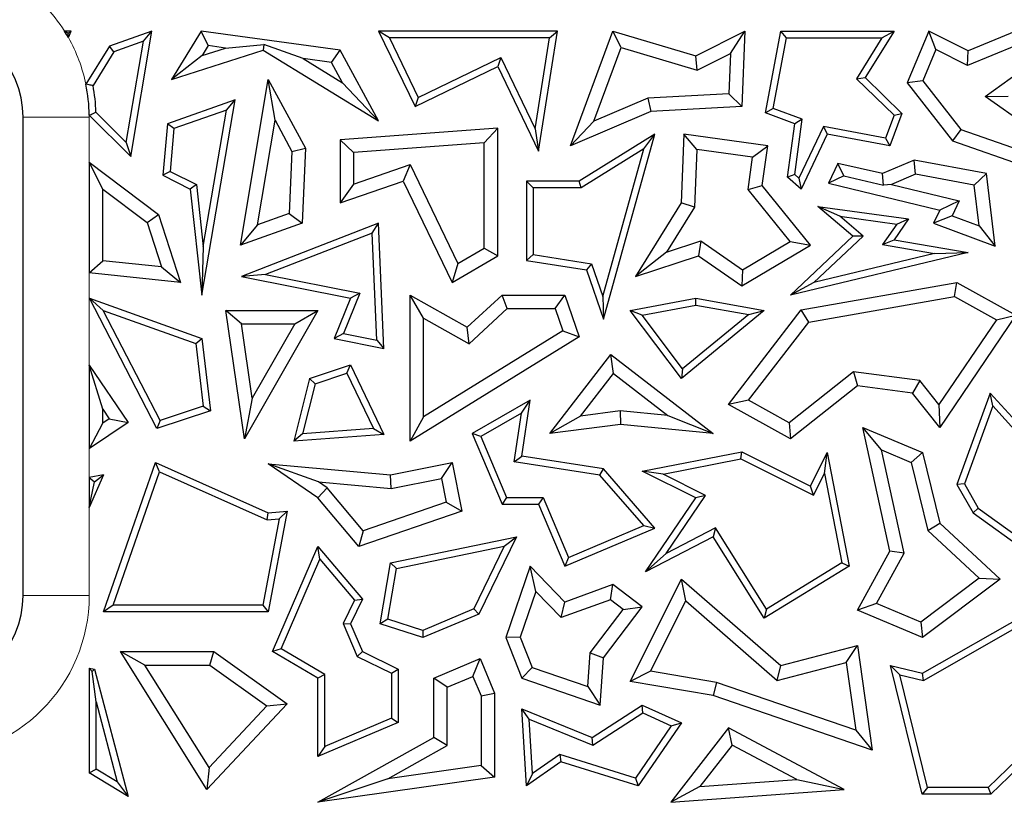
# Model space of a CAD drawing. Units: millimetres. Extents: x 0 to 420, y 0 to 297.
# Drawn here: x 138 to 144, y 50 to 55 of the extents above; entities that cross this region are included whole.
import ezdxf

# ---------------------------------------------------------------- set-up
doc = ezdxf.new("R2010")
doc.units = ezdxf.units.MM

msp = doc.modelspace()

# ---------------------------------------------------------------- linework, layer by layer
at = {"color": 7, "linetype": 'Continuous', "lineweight": 25}
for p, q in [((137.8733, 54.8908), (137.83, 54.8892)), ((137.8528, 54.877), (137.8733, 54.8908)), ((137.8543, 54.8484), (137.8733, 54.8908)), ((138.4009, 54.8908), (138.1222, 54.7924)), ((138.2615, 54.0707), (138.4009, 54.8908)), ((138.3449, 54.8242), (138.4009, 54.8908)), ((138.7228, 54.8908), (138.528, 54.574)), ((138.7678, 54.7957), (138.7228, 54.8908)), ((139.6299, 54.7671), (138.7228, 54.8908)), ((139.9528, 54.8467), (139.8825, 54.8908)), ((141.0509, 54.8908), (139.8825, 54.8908)), ((139.8825, 54.8908), (140.121, 54.3978)), ((140.9994, 54.8467), (139.9528, 54.8467)), ((139.9528, 54.8467), (140.1415, 54.4567)), ((140.9062, 54.2524), (140.9994, 54.8467)), ((140.9279, 54.1064), (141.0509, 54.8908)), ((140.9994, 54.8467), (141.0509, 54.8908)), ((141.1356, 54.1421), (141.4128, 54.8908)), ((141.4669, 54.7828), (141.4128, 54.8908)), ((141.4128, 54.8908), (141.9551, 54.7299)), ((141.9551, 54.7299), (142.2749, 54.8908)), ((142.1812, 54.7449), (142.2749, 54.8908)), ((142.2749, 54.8908), (142.2562, 54.3978)), ((142.4117, 54.3562), (142.5109, 54.8908)), ((142.4618, 54.3846), (142.5475, 54.8467)), ((142.5475, 54.8467), (142.5109, 54.8908)), ((142.5109, 54.8908), (143.2512, 54.8908)), ((142.5475, 54.8467), (143.1718, 54.8467)), ((143.1718, 54.8467), (143.0056, 54.5799)), ((143.2512, 54.8908), (143.0618, 54.5867)), ((143.1718, 54.8467), (143.2512, 54.8908)), ((143.4792, 54.8908), (143.3371, 54.5529)), ((143.5239, 54.7697), (143.4792, 54.8908)), ((143.7356, 54.7623), (143.4792, 54.8908)), ((144.047, 54.8908), (143.7356, 54.7623)), ((138.1222, 54.7924), (137.9689, 54.543)), ((138.1516, 54.756), (138.1222, 54.7924)), ((138.3449, 54.8242), (138.1516, 54.756)), ((138.2324, 54.1622), (138.3449, 54.8242)), ((138.7678, 54.7957), (138.728, 54.7309)), ((138.728, 54.7309), (138.8812, 54.7802)), ((138.8812, 54.7802), (138.7678, 54.7957)), ((138.8812, 54.7802), (139.1328, 54.8024)), ((139.1328, 54.8024), (139.1285, 54.7671)), ((139.388, 54.7111), (139.1328, 54.8024)), ((141.2891, 54.3028), (141.4669, 54.7828)), ((141.4669, 54.7828), (141.9635, 54.6355)), ((144.0495, 54.7964), (143.7321, 54.6654)), ((138.1516, 54.756), (138.0155, 54.5347)), ((138.528, 54.574), (139.1285, 54.7671)), ((138.728, 54.7309), (138.528, 54.574)), ((139.1285, 54.7671), (139.8825, 54.3037)), ((139.5738, 54.6858), (139.388, 54.7111)), ((139.388, 54.7111), (139.6467, 54.5521)), ((139.5738, 54.6858), (139.6299, 54.7671)), ((139.8825, 54.3037), (139.6299, 54.7671)), ((140.1415, 54.4567), (140.681, 54.7178)), ((140.681, 54.7178), (140.6605, 54.6589)), ((140.681, 54.7178), (140.9062, 54.2524)), ((141.9635, 54.6355), (141.9551, 54.7299)), ((141.9635, 54.6355), (142.1812, 54.7449)), ((142.1812, 54.7449), (142.1712, 54.4814)), ((143.5239, 54.7697), (143.4384, 54.5664)), ((143.7321, 54.6654), (143.5239, 54.7697)), ((143.7321, 54.6654), (143.7356, 54.7623)), ((143.8463, 54.4644), (144.2231, 54.7353)), ((139.6467, 54.5521), (139.5738, 54.6858)), ((140.121, 54.3978), (140.6605, 54.6589)), ((140.6605, 54.6589), (140.9279, 54.1064)), ((143.0056, 54.5799), (143.0618, 54.5867)), ((143.0056, 54.5799), (143.2512, 54.3408)), ((143.0618, 54.5867), (143.3025, 54.3524)), ((138.9783, 53.4917), (139.1608, 54.574)), ((139.2053, 54.3079), (139.1608, 54.574)), ((139.1608, 54.574), (139.4051, 54.1255)), ((139.6467, 54.5521), (139.8825, 54.3037)), ((143.4384, 54.5664), (143.3371, 54.5529)), ((143.3371, 54.5529), (143.6337, 54.1735)), ((143.4384, 54.5664), (143.6872, 54.2482)), ((140.1415, 54.4567), (140.121, 54.3978)), ((141.6416, 54.4521), (141.2891, 54.3028)), ((142.1712, 54.4814), (141.6416, 54.4521)), ((141.6416, 54.4521), (141.6618, 54.365)), ((142.1712, 54.4814), (142.2562, 54.3978)), ((143.8463, 54.4644), (143.9982, 54.465)), ((144.2588, 54.1729), (143.8463, 54.4644)), ((138.9437, 54.4414), (138.5018, 54.2854)), ((138.7271, 53.1663), (138.9437, 54.4414)), ((138.8877, 54.3749), (138.9437, 54.4414)), ((142.2562, 54.3978), (141.6618, 54.365)), ((142.4618, 54.3846), (142.4117, 54.3562)), ((142.6515, 54.3144), (142.4618, 54.3846)), ((137.5579, 51.2033), (137.5579, 54.3283)), ((137.9909, 54.3417), (138.2615, 54.0707)), ((138.0346, 54.3603), (138.2324, 54.1622)), ((138.8877, 54.3749), (138.5433, 54.2533)), ((138.7363, 53.484), (138.8877, 54.3749)), ((141.6618, 54.365), (141.1356, 54.1421)), ((142.603, 54.2854), (142.4117, 54.3562)), ((143.2512, 54.3408), (143.1962, 54.1921)), ((143.3025, 54.3524), (143.2246, 54.1421)), ((143.2512, 54.3408), (143.3025, 54.3524)), ((138.5018, 54.2854), (138.4723, 53.9484)), ((138.5433, 54.2533), (138.5018, 54.2854)), ((139.0901, 53.6247), (139.2053, 54.3079)), ((139.2053, 54.3079), (139.316, 54.1049)), ((140.6605, 54.2555), (139.6299, 54.1796)), ((140.5723, 54.1606), (140.6605, 54.2555)), ((140.6605, 53.4221), (140.6605, 54.2555)), ((141.2891, 54.3028), (141.1356, 54.1421)), ((142.5548, 53.9359), (142.603, 54.2854)), ((142.6017, 53.9537), (142.6515, 54.3144)), ((142.6515, 54.3144), (142.603, 54.2854)), ((142.7892, 54.2672), (142.6299, 53.9297)), ((143.1962, 54.1921), (142.7892, 54.2672)), ((142.7892, 54.2672), (142.8145, 54.2177)), ((138.5433, 54.2533), (138.5188, 53.9744)), ((140.9062, 54.2524), (140.9279, 54.1064)), ((141.6878, 54.2177), (141.193, 53.9105)), ((141.3513, 53.0092), (141.6878, 54.2177)), ((141.615, 54.1206), (141.6878, 54.2177)), ((141.8771, 54.2177), (141.8601, 53.7679)), ((141.9615, 54.1171), (141.8771, 54.2177)), ((142.4256, 54.1421), (141.8771, 54.2177)), ((142.8145, 54.2177), (142.6451, 53.8587)), ((143.2246, 54.1421), (142.8145, 54.2177)), ((143.1962, 54.1921), (143.2246, 54.1421)), ((143.6872, 54.2482), (143.6337, 54.1735)), ((143.6872, 54.2482), (144.143, 54.0896)), ((138.2324, 54.1622), (138.2615, 54.0707)), ((139.7181, 54.0977), (139.6299, 54.1796)), ((139.6299, 54.1796), (139.6299, 53.7679)), ((140.5723, 54.1606), (139.7181, 54.0977)), ((140.5723, 53.4728), (140.5723, 54.1606)), ((142.3263, 54.0668), (142.4256, 54.1421)), ((142.3897, 53.8817), (142.4256, 54.1421)), ((143.6337, 54.1735), (144.1572, 53.9913)), ((139.316, 54.1049), (139.298, 53.6981)), ((139.316, 54.1049), (139.4051, 54.1255)), ((139.4051, 54.1255), (139.3834, 53.6348)), ((139.7181, 54.0977), (139.7181, 53.8916)), ((141.615, 54.1206), (141.2055, 53.8664)), ((141.3468, 53.1575), (141.615, 54.1206)), ((141.9615, 54.1171), (141.9473, 53.7411)), ((142.3263, 54.0668), (141.9615, 54.1171)), ((142.2972, 53.8559), (142.3263, 54.0668)), ((137.991, 54.0349), (137.991, 53.3103)), ((138.0791, 53.8578), (137.991, 54.0349)), ((137.991, 54.0349), (138.444, 53.6927)), ((139.7181, 53.8916), (140.0879, 54.0194)), ((140.0879, 54.0194), (140.0426, 53.9105)), ((140.0879, 54.0194), (140.4006, 53.373)), ((142.8837, 54.0248), (142.8235, 53.8972)), ((143.1757, 53.9596), (142.8837, 54.0248)), ((142.9228, 53.9448), (142.8837, 54.0248)), ((143.3825, 54.0472), (143.1757, 53.9596)), ((143.3925, 53.9557), (143.3825, 54.0472)), ((143.8546, 53.9596), (143.3825, 54.0472)), ((138.5188, 53.9744), (138.4723, 53.9484)), ((138.4723, 53.9484), (138.6506, 53.8587)), ((138.5188, 53.9744), (138.6918, 53.8874)), ((142.6017, 53.9537), (142.5548, 53.9359)), ((142.6451, 53.8587), (142.5548, 53.9359)), ((142.6299, 53.9297), (142.6017, 53.9537)), ((142.9228, 53.9448), (142.8235, 53.8972)), ((142.9228, 53.9448), (143.1825, 53.8844)), ((143.1825, 53.8844), (143.1757, 53.9596)), ((143.3925, 53.9557), (143.2344, 53.8887)), ((143.7749, 53.8847), (143.3925, 53.9557)), ((143.7749, 53.8847), (143.8546, 53.9596)), ((143.9121, 53.4858), (143.8546, 53.9596)), ((138.6918, 53.8874), (138.6506, 53.8587)), ((138.6918, 53.8874), (138.7363, 53.484)), ((139.6299, 53.7679), (140.0426, 53.9105)), ((139.7181, 53.8916), (139.6299, 53.7679)), ((140.0426, 53.9105), (140.3627, 53.2489)), ((140.8924, 53.8664), (140.8483, 53.9105)), ((140.8483, 53.9105), (140.8483, 53.3925)), ((141.193, 53.9105), (140.8483, 53.9105)), ((141.2055, 53.8664), (141.193, 53.9105)), ((142.2972, 53.8559), (142.3897, 53.8817)), ((142.7049, 53.4917), (142.3897, 53.8817)), ((142.6299, 53.9297), (142.6451, 53.8587)), ((142.8235, 53.8972), (143.5508, 53.7216)), ((143.2344, 53.8887), (143.1825, 53.8844)), ((143.2344, 53.8887), (143.6768, 53.7819)), ((143.8072, 53.6187), (143.7749, 53.8847)), ((138.0791, 53.3899), (138.0791, 53.8578)), ((138.0791, 53.8578), (138.3687, 53.6391)), ((138.6506, 53.8587), (138.7271, 53.1663)), ((140.8924, 53.8664), (140.8924, 53.4302)), ((141.2055, 53.8664), (140.8924, 53.8664)), ((142.5723, 53.5155), (142.2972, 53.8559)), ((141.8601, 53.7679), (141.5605, 53.287)), ((141.9473, 53.7411), (141.7635, 53.4462)), ((141.9473, 53.7411), (141.8601, 53.7679)), ((142.8967, 53.6813), (142.7536, 53.7455)), ((142.7536, 53.7455), (143.3459, 53.6639)), ((142.9826, 53.55), (142.7536, 53.7455)), ((143.6768, 53.7819), (143.5508, 53.7216)), ((143.6768, 53.7819), (143.6306, 53.6841)), ((138.3687, 53.6391), (138.444, 53.6927)), ((138.444, 53.6927), (138.5879, 53.2489)), ((139.298, 53.6981), (139.0901, 53.6247)), ((139.298, 53.6981), (139.3834, 53.6348)), ((142.8967, 53.6813), (143.2688, 53.63)), ((143.0486, 53.5516), (142.8967, 53.6813)), ((143.5508, 53.7216), (143.5098, 53.6348)), ((143.6306, 53.6841), (143.5098, 53.6348)), ((143.6306, 53.6841), (143.8072, 53.6187)), ((138.3687, 53.6391), (138.4623, 53.3505)), ((139.3834, 53.6348), (138.9783, 53.4917)), ((139.0901, 53.6247), (138.9783, 53.4917)), ((139.8825, 53.6348), (138.9854, 53.287)), ((139.841, 53.5714), (139.8825, 53.6348)), ((139.9166, 52.8171), (139.8825, 53.6348)), ((143.2688, 53.63), (143.1755, 53.4957)), ((143.3459, 53.6639), (143.2512, 53.5274)), ((143.2688, 53.63), (143.3459, 53.6639)), ((143.5098, 53.6348), (143.9121, 53.4858)), ((143.8072, 53.6187), (143.9121, 53.4858)), ((139.841, 53.5714), (139.1428, 53.3008)), ((139.8702, 52.8712), (139.841, 53.5714)), ((142.5751, 53.1663), (142.9826, 53.55)), ((142.7259, 53.2478), (143.0486, 53.5516)), ((143.0486, 53.5516), (142.9826, 53.55)), ((138.7363, 53.484), (138.7271, 53.1663)), ((141.7635, 53.4462), (141.9875, 53.5195)), ((141.9875, 53.5195), (141.9733, 53.4221)), ((141.9875, 53.5195), (142.26, 53.3304)), ((142.2562, 53.2257), (142.7049, 53.4917)), ((142.26, 53.3304), (142.5723, 53.5155)), ((142.5723, 53.5155), (142.7049, 53.4917)), ((143.1755, 53.4957), (143.2512, 53.5274)), ((143.1755, 53.4957), (143.5167, 53.4371)), ((143.2512, 53.5274), (143.7356, 53.4442)), ((140.3627, 53.2489), (140.6605, 53.4221)), ((140.4006, 53.373), (140.5723, 53.4728)), ((140.5723, 53.4728), (140.6605, 53.4221)), ((140.8924, 53.4302), (140.8483, 53.3925)), ((140.8924, 53.4302), (141.2736, 53.3704)), ((141.7635, 53.4462), (141.5605, 53.287)), ((141.5605, 53.287), (141.9733, 53.4221)), ((141.9733, 53.4221), (142.2562, 53.2257)), ((143.7356, 53.4442), (142.5751, 53.1663)), ((143.5167, 53.4371), (142.7259, 53.2478)), ((143.5167, 53.4371), (143.7356, 53.4442)), ((137.991, 53.3103), (138.0791, 53.3899)), ((138.4623, 53.3505), (138.0791, 53.3899)), ((140.4006, 53.373), (140.3627, 53.2489)), ((140.8483, 53.3925), (141.2405, 53.331)), ((141.2736, 53.3704), (141.2405, 53.331)), ((141.2736, 53.3704), (141.3468, 53.1575)), ((138.5879, 53.2489), (137.991, 53.3103)), ((138.4623, 53.3505), (138.5879, 53.2489)), ((139.1428, 53.3008), (138.9854, 53.287)), ((139.1428, 53.3008), (139.7595, 53.1786)), ((141.2405, 53.331), (141.3513, 53.0092)), ((142.26, 53.3304), (142.2562, 53.2257)), ((138.9854, 53.287), (139.6985, 53.1457)), ((142.7259, 53.2478), (142.5751, 53.1663)), ((142.6451, 53.0691), (143.6624, 53.2489)), ((143.647, 53.1567), (143.6624, 53.2489)), ((143.6624, 53.2489), (144.047, 53.0353)), ((139.7595, 53.1786), (139.6517, 52.9145)), ((139.7595, 53.1786), (139.6985, 53.1457)), ((140.176, 53.0154), (140.0878, 53.1663)), ((140.0878, 53.1663), (140.4608, 52.956)), ((140.0878, 52.2126), (140.0878, 53.1663)), ((140.4608, 52.956), (140.689, 53.1663)), ((140.7234, 53.0782), (140.689, 53.1663)), ((140.689, 53.1663), (141.0997, 53.1663)), ((141.0367, 53.0782), (141.0997, 53.1663)), ((141.0997, 53.1663), (141.193, 52.8938)), ((138.0822, 53.0663), (137.9915, 53.1457)), ((137.9915, 53.1457), (138.7271, 52.8817)), ((138.4321, 52.2939), (137.9915, 53.1457)), ((139.6985, 53.1457), (139.5906, 52.8817)), ((141.3468, 53.1575), (141.3513, 53.0092)), ((141.5274, 53.0658), (141.9551, 53.1457)), ((141.6053, 53.0355), (141.9553, 53.1009)), ((141.9553, 53.1009), (141.9551, 53.1457)), ((141.9551, 53.1457), (142.4029, 53.0658)), ((141.9553, 53.1009), (142.3011, 53.0392)), ((142.694, 52.9882), (143.647, 53.1567)), ((143.647, 53.1567), (143.9201, 53.005)), ((138.0822, 53.0663), (138.6865, 52.8494)), ((138.454, 52.3475), (138.0822, 53.0663)), ((138.9861, 52.9777), (138.8843, 53.0658)), ((138.8843, 53.0658), (139.4857, 53.0658)), ((139.0055, 52.226), (138.8843, 53.0658)), ((139.4857, 53.0658), (139.0055, 52.226)), ((139.3337, 52.9777), (139.4857, 53.0658)), ((140.4733, 52.8477), (140.7234, 53.0782)), ((140.7234, 53.0782), (141.0367, 53.0782)), ((141.0367, 53.0782), (141.0867, 52.9319)), ((141.6053, 53.0355), (141.5274, 53.0658)), ((141.8615, 52.6212), (141.5274, 53.0658)), ((141.8691, 52.6844), (141.6053, 53.0355)), ((142.4029, 53.0658), (141.8615, 52.6212)), ((142.3011, 53.0392), (141.8691, 52.6844)), ((142.1683, 52.452), (142.6451, 53.0691)), ((142.3011, 53.0392), (142.4029, 53.0658)), ((142.694, 52.9882), (142.6451, 53.0691)), ((144.047, 53.0353), (143.5508, 52.3014)), ((143.9201, 53.005), (144.047, 53.0353)), ((138.9861, 52.9777), (139.3337, 52.9777)), ((139.0562, 52.4922), (138.9861, 52.9777)), ((139.3337, 52.9777), (139.0562, 52.4922)), ((140.176, 53.0154), (140.4733, 52.8477)), ((140.176, 52.3705), (140.176, 53.0154)), ((142.3008, 52.4793), (142.694, 52.9882)), ((143.9201, 53.005), (143.545, 52.4502)), ((139.6517, 52.9145), (139.5906, 52.8817)), ((139.6517, 52.9145), (139.8702, 52.8712)), ((141.0867, 52.9319), (140.176, 52.3705)), ((140.4733, 52.8477), (140.4608, 52.956)), ((141.0867, 52.9319), (141.193, 52.8938)), ((138.6865, 52.8494), (138.7271, 52.8817)), ((138.6865, 52.8494), (138.7349, 52.4397)), ((138.7271, 52.8817), (138.7829, 52.409)), ((139.5906, 52.8817), (139.9166, 52.8171)), ((139.8702, 52.8712), (139.9166, 52.8171)), ((141.193, 52.8938), (140.0878, 52.2126)), ((141.0011, 52.2615), (141.4008, 52.7783)), ((141.4166, 52.6546), (141.4008, 52.7783)), ((141.4008, 52.7783), (142.069, 52.2615)), ((137.991, 52.708), (138.2443, 52.3341)), ((138.0791, 52.4207), (137.991, 52.708)), ((137.991, 52.708), (137.991, 52.1635)), ((139.4298, 52.6212), (139.6985, 52.7093)), ((139.4667, 52.5869), (139.6755, 52.6553)), ((139.6755, 52.6553), (139.6985, 52.7093)), ((139.6755, 52.6553), (139.8489, 52.2943)), ((139.6985, 52.7093), (139.9166, 52.2552)), ((141.2009, 52.3757), (141.4166, 52.6546)), ((141.4166, 52.6546), (141.7735, 52.3786)), ((141.8691, 52.6844), (141.8615, 52.6212)), ((142.9858, 52.6653), (142.5664, 52.3317)), ((142.9858, 52.6653), (143.0114, 52.5731)), ((143.4191, 52.6086), (142.9858, 52.6653)), ((139.4298, 52.6212), (139.3278, 52.2105)), ((139.4667, 52.5869), (139.3853, 52.2591)), ((139.4667, 52.5869), (139.4298, 52.6212)), ((143.4191, 52.6086), (143.3723, 52.5258)), ((143.545, 52.4502), (143.4191, 52.6086)), ((143.0114, 52.5731), (142.5751, 52.226)), ((143.3723, 52.5258), (143.0114, 52.5731)), ((143.5508, 52.3014), (143.3723, 52.5258)), ((143.8806, 52.5258), (143.6624, 51.9284)), ((143.897, 52.442), (143.8806, 52.5258)), ((144.2353, 52.1332), (143.8806, 52.5258)), ((139.0562, 52.4922), (139.0055, 52.226)), ((140.873, 52.479), (140.4938, 52.2615)), ((140.8161, 52.3955), (140.873, 52.479)), ((140.8189, 52.1142), (140.873, 52.479)), ((142.3008, 52.4793), (142.1683, 52.452)), ((142.5664, 52.3317), (142.3008, 52.4793)), ((138.0791, 52.4207), (138.1219, 52.3576)), ((138.0791, 52.3286), (138.0791, 52.4207)), ((138.7829, 52.409), (138.4321, 52.2939)), ((138.7349, 52.4397), (138.454, 52.3475)), ((138.7349, 52.4397), (138.7829, 52.409)), ((140.8161, 52.3955), (140.5496, 52.2427)), ((140.7688, 52.0774), (140.8161, 52.3955)), ((141.4616, 52.4087), (141.2009, 52.3757)), ((141.4616, 52.4087), (141.463, 52.32)), ((141.7735, 52.3786), (141.4616, 52.4087)), ((142.5751, 52.226), (142.1683, 52.452)), ((143.545, 52.4502), (143.5508, 52.3014)), ((143.897, 52.442), (143.7109, 51.9325)), ((144.174, 52.1353), (143.897, 52.442)), ((138.2443, 52.3341), (137.9915, 52.1627)), ((137.9916, 52.1637), (138.0791, 52.3286)), ((138.1219, 52.3576), (138.0791, 52.3286)), ((138.1219, 52.3576), (138.2443, 52.3341)), ((138.454, 52.3475), (138.4321, 52.2939)), ((140.176, 52.3705), (140.0878, 52.2126)), ((141.2009, 52.3757), (141.0011, 52.2615)), ((141.7735, 52.3786), (142.069, 52.2615)), ((142.5664, 52.3317), (142.5751, 52.226)), ((139.8489, 52.2943), (139.3853, 52.2591)), ((139.8489, 52.2943), (139.9166, 52.2552)), ((140.5496, 52.2427), (140.4938, 52.2615)), ((140.4938, 52.2615), (140.6897, 51.7993)), ((141.463, 52.32), (141.0011, 52.2615)), ((142.069, 52.2615), (141.463, 52.32)), ((143.169, 52.154), (143.0462, 52.3014)), ((143.0462, 52.3014), (143.4379, 52.1365)), ((143.2246, 51.4924), (143.0462, 52.3014)), ((139.3853, 52.2591), (139.3278, 52.2105)), ((139.9166, 52.2552), (139.3278, 52.2105)), ((140.5496, 52.2427), (140.7189, 51.8433)), ((137.991, 52.1635), (137.9916, 52.1637)), ((137.9915, 52.1627), (137.991, 52.1635)), ((137.9916, 52.1637), (137.9915, 52.1627)), ((141.6055, 52.0154), (142.2562, 52.1417)), ((142.2499, 52.0956), (142.2562, 52.1417)), ((142.2562, 52.1417), (142.7049, 51.9173)), ((142.7049, 51.9173), (142.8145, 52.1365)), ((142.796, 52.0008), (142.8145, 52.1365)), ((142.8145, 52.1365), (142.9584, 51.3957)), ((143.3179, 51.4789), (143.169, 52.154)), ((143.169, 52.154), (143.3628, 52.0725)), ((143.3628, 52.0725), (143.4379, 52.1365)), ((143.4379, 52.1365), (143.5508, 51.6754)), ((138.0841, 51.0969), (138.4241, 52.0716)), ((138.45, 52.0118), (138.4241, 52.0716)), ((138.4241, 52.0716), (139.1608, 51.7429)), ((139.9596, 51.9922), (140.3627, 52.0716)), ((140.2932, 51.968), (140.3627, 52.0716)), ((140.3627, 52.0716), (140.4251, 51.7542)), ((140.7688, 52.0774), (140.8189, 52.1142)), ((141.3285, 51.9894), (140.7688, 52.0774)), ((141.3513, 52.0304), (140.8189, 52.1142)), ((141.7411, 51.9968), (142.2499, 52.0956)), ((142.2499, 52.0956), (142.7246, 51.8582)), ((143.3628, 52.0725), (143.4715, 51.6287)), ((138.1462, 51.141), (138.45, 52.0118)), ((138.45, 52.0118), (139.1533, 51.698)), ((139.4887, 51.9452), (139.1608, 52.0626)), ((139.1608, 52.0626), (139.9596, 51.9922)), ((139.4857, 51.8405), (139.1608, 52.0626)), ((141.3285, 51.9894), (141.3513, 52.0304)), ((141.6878, 51.643), (141.3513, 52.0304)), ((141.7411, 51.9968), (141.6055, 52.0154)), ((141.9551, 51.8405), (141.6055, 52.0154)), ((138.0841, 51.9922), (137.991, 51.7791)), ((138.0841, 51.9922), (137.991, 51.9748)), ((137.991, 51.9748), (137.991, 51.7791)), ((137.991, 51.9748), (138.0258, 51.9458)), ((137.991, 51.7791), (138.0258, 51.9458)), ((138.0258, 51.9458), (138.0841, 51.9922)), ((139.4887, 51.9452), (139.9644, 51.9033)), ((139.5453, 51.9065), (139.4887, 51.9452)), ((139.9644, 51.9033), (139.9596, 51.9922)), ((139.9644, 51.9033), (140.2932, 51.968)), ((140.2932, 51.968), (140.3238, 51.8126)), ((141.6147, 51.6599), (141.3285, 51.9894)), ((142.0198, 51.8574), (141.7411, 51.9968)), ((142.7246, 51.8582), (142.796, 52.0008)), ((142.796, 52.0008), (142.9093, 51.4173)), ((139.5453, 51.9065), (139.4857, 51.8405)), ((139.7819, 51.6261), (139.5453, 51.9065)), ((142.7246, 51.8582), (142.7049, 51.9173)), ((143.7109, 51.9325), (143.6624, 51.9284)), ((143.6624, 51.9284), (143.7685, 51.7429)), ((143.7109, 51.9325), (143.8021, 51.7731)), ((139.7534, 51.5231), (139.4857, 51.8405)), ((140.3238, 51.8126), (139.7819, 51.6261)), ((140.3238, 51.8126), (140.4251, 51.7542)), ((140.7189, 51.8433), (140.6897, 51.7993)), ((140.7189, 51.8433), (140.9571, 51.8433)), ((140.9571, 51.8433), (140.9279, 51.7993)), ((140.9571, 51.8433), (141.123, 51.4516)), ((141.6275, 51.358), (141.9551, 51.8405)), ((141.7619, 51.4776), (142.0198, 51.8574)), ((142.0198, 51.8574), (141.9551, 51.8405)), ((139.1608, 51.7429), (139.2854, 51.7542)), ((139.2854, 51.7542), (139.1608, 51.0969)), ((139.2312, 51.705), (139.2854, 51.7542)), ((140.4251, 51.7542), (139.7534, 51.5231)), ((140.6897, 51.7993), (140.9279, 51.7993)), ((140.9279, 51.7993), (141.0997, 51.3938)), ((143.8021, 51.7731), (143.7685, 51.7429)), ((143.8021, 51.7731), (144.1831, 51.499)), ((139.2312, 51.705), (139.1243, 51.141)), ((139.1533, 51.698), (139.1608, 51.7429)), ((139.1533, 51.698), (139.2312, 51.705)), ((143.7685, 51.7429), (144.2213, 51.4172)), ((139.7819, 51.6261), (139.7534, 51.5231)), ((141.0997, 51.3938), (141.6878, 51.643)), ((141.123, 51.4516), (141.6147, 51.6599)), ((141.6147, 51.6599), (141.6878, 51.643)), ((142.0847, 51.6453), (141.7619, 51.4776)), ((142.0847, 51.6453), (142.069, 51.5874)), ((142.4171, 51.1147), (142.0847, 51.6453)), ((143.4715, 51.6287), (143.5508, 51.6754)), ((143.4715, 51.6287), (143.8085, 51.3165)), ((143.5508, 51.6754), (143.9458, 51.3095)), ((139.9596, 51.4172), (140.7827, 51.5874)), ((140.7827, 51.5874), (140.5367, 51.0821)), ((140.7039, 51.5261), (140.7827, 51.5874)), ((142.069, 51.5874), (141.6275, 51.358)), ((142.4029, 51.0542), (142.069, 51.5874)), ((139.189, 50.8363), (139.4857, 51.5231)), ((139.4979, 51.4402), (139.4857, 51.5231)), ((139.4857, 51.5231), (139.776, 51.1782)), ((139.9981, 51.3802), (140.7039, 51.5261)), ((140.7039, 51.5261), (140.5043, 51.1163)), ((143.0114, 51.1072), (143.2246, 51.4924)), ((143.3179, 51.4789), (143.2246, 51.4924)), ((139.245, 50.8546), (139.4979, 51.4402)), ((139.4979, 51.4402), (139.7238, 51.1718)), ((141.123, 51.4516), (141.0997, 51.3938)), ((141.7619, 51.4776), (141.6275, 51.358)), ((143.1361, 51.1504), (143.3179, 51.4789)), ((139.893, 51.0191), (139.9596, 51.4172)), ((139.9428, 51.0492), (139.9981, 51.3802)), ((139.9981, 51.3802), (139.9596, 51.4172)), ((140.873, 51.3938), (140.7133, 50.9277)), ((140.9099, 51.2294), (140.873, 51.3938)), ((141.0997, 51.1607), (140.873, 51.3938)), ((142.9584, 51.3957), (142.4029, 51.0542)), ((142.9093, 51.4173), (142.4171, 51.1147)), ((142.9093, 51.4173), (142.9584, 51.3957)), ((141.5274, 50.6414), (141.8615, 51.3095)), ((141.8895, 51.1684), (141.8615, 51.3095)), ((141.8615, 51.3095), (142.5109, 50.7456)), ((143.8085, 51.3165), (143.4254, 51.0286)), ((143.9458, 51.3095), (143.4379, 50.9277)), ((143.8085, 51.3165), (143.9458, 51.3095)), ((141.4128, 51.2744), (141.0997, 51.1607)), ((141.3978, 51.1751), (141.4128, 51.2744)), ((141.6046, 51.1288), (141.4128, 51.2744)), ((139.7238, 51.1718), (139.6501, 51.0204)), ((139.776, 51.1782), (139.6985, 51.0191)), ((139.7238, 51.1718), (139.776, 51.1782)), ((140.9099, 51.2294), (140.8073, 50.93)), ((141.0762, 51.0584), (140.9099, 51.2294)), ((141.3978, 51.1751), (141.0762, 51.0584)), ((141.481, 51.1119), (141.3978, 51.1751)), ((141.6594, 50.7083), (141.8895, 51.1684)), ((141.8895, 51.1684), (142.4882, 50.6485)), ((143.4379, 50.695), (144.2828, 51.1782)), ((138.1462, 51.141), (138.0841, 51.0969)), ((139.1243, 51.141), (138.1462, 51.141)), ((139.1243, 51.141), (139.1608, 51.0969)), ((140.5043, 51.1163), (140.1703, 50.9747)), ((140.5043, 51.1163), (140.5367, 51.0821)), ((141.0762, 51.0584), (141.0997, 51.1607)), ((141.2652, 50.8275), (141.481, 51.1119)), ((141.3513, 50.7951), (141.6046, 51.1288)), ((141.481, 51.1119), (141.6046, 51.1288)), ((142.4171, 51.1147), (142.4029, 51.0542)), ((143.1361, 51.1504), (143.0114, 51.1072)), ((143.4379, 50.9277), (143.0114, 51.1072)), ((143.4254, 51.0286), (143.1361, 51.1504)), ((143.4446, 50.648), (144.2527, 51.1102)), ((139.1608, 51.0969), (138.0841, 51.0969)), ((139.9428, 51.0492), (139.893, 51.0191)), ((140.1703, 50.9747), (139.9428, 51.0492)), ((140.5367, 51.0821), (140.1722, 50.9277)), ((139.6501, 51.0204), (139.6985, 51.0191)), ((139.6501, 51.0204), (139.7418, 50.8039)), ((139.6985, 51.0191), (139.776, 50.8363)), ((140.1722, 50.9277), (139.893, 51.0191)), ((140.1703, 50.9747), (140.1722, 50.9277)), ((143.4254, 51.0286), (143.4379, 50.9277)), ((140.8073, 50.93), (140.7133, 50.9277)), ((140.7133, 50.9277), (140.8189, 50.6625)), ((140.8073, 50.93), (140.8858, 50.7328)), ((139.245, 50.8546), (139.189, 50.8363)), ((139.5297, 50.6878), (139.245, 50.8546)), ((142.5109, 50.7456), (143.0114, 50.8764)), ((142.938, 50.7661), (143.0114, 50.8764)), ((143.0114, 50.8764), (143.1084, 50.1931)), ((138.3545, 50.7481), (138.1951, 50.8363)), ((138.1951, 50.8363), (138.8061, 50.8363)), ((138.7604, 49.9346), (138.1951, 50.8363)), ((138.778, 50.7481), (138.8061, 50.8363)), ((138.8061, 50.8363), (139.2854, 50.4963)), ((139.4857, 50.6625), (139.189, 50.8363)), ((139.7418, 50.8039), (139.776, 50.8363)), ((139.7418, 50.8039), (139.966, 50.6947)), ((139.776, 50.8363), (140.0101, 50.7223)), ((140.2429, 50.6625), (140.5451, 50.7905)), ((140.4983, 50.675), (140.5451, 50.7905)), ((140.5451, 50.7905), (140.6406, 50.5651)), ((141.2495, 50.6082), (141.2652, 50.8275)), ((141.2652, 50.8275), (141.3513, 50.7951)), ((141.3293, 50.4876), (141.3513, 50.7951)), ((137.991, 50.7294), (137.991, 50.0444)), ((138.0092, 50.7068), (137.991, 50.7294)), ((137.991, 50.7294), (138.024, 50.7223)), ((138.0092, 50.7068), (138.024, 50.7223)), ((138.024, 50.7223), (138.2443, 49.8908)), ((138.7742, 50.0785), (138.3545, 50.7481)), ((138.3545, 50.7481), (138.778, 50.7481)), ((138.778, 50.7481), (139.1521, 50.4827)), ((139.966, 50.6947), (140.0101, 50.7223)), ((140.0101, 50.7223), (140.0101, 50.3724)), ((140.8858, 50.7328), (140.8189, 50.6625)), ((140.8858, 50.7328), (141.2495, 50.6082)), ((142.4882, 50.6485), (142.938, 50.7661)), ((142.4882, 50.6485), (142.5109, 50.7456)), ((142.938, 50.7661), (143.0009, 50.3232)), ((143.2886, 50.6857), (143.2286, 50.7456)), ((143.2286, 50.7456), (143.4379, 50.695)), ((143.4344, 49.905), (143.2286, 50.7456)), ((138.035, 50.5085), (138.0092, 50.7068)), ((139.5297, 50.6878), (139.4857, 50.6625)), ((139.4857, 50.1502), (139.4857, 50.6625)), ((139.5297, 50.2168), (139.5297, 50.6878)), ((139.966, 50.6947), (139.966, 50.4016)), ((140.3311, 50.6041), (140.2429, 50.6625)), ((140.2429, 50.2751), (140.2429, 50.6625)), ((140.3311, 50.6041), (140.4983, 50.675)), ((140.4983, 50.675), (140.5524, 50.5472)), ((140.8189, 50.6625), (141.3293, 50.4876)), ((141.6594, 50.7083), (141.5274, 50.6414)), ((142.0908, 50.635), (141.6594, 50.7083)), ((143.2886, 50.6857), (143.4446, 50.648)), ((143.469, 49.9491), (143.2886, 50.6857)), ((143.4446, 50.648), (143.4379, 50.695)), ((140.3311, 50.2234), (140.3311, 50.6041)), ((141.2495, 50.6082), (141.3293, 50.4876)), ((142.069, 50.5493), (141.5274, 50.6414)), ((142.0908, 50.635), (142.069, 50.5493)), ((143.0009, 50.3232), (142.0908, 50.635)), ((140.5524, 50.5472), (140.6406, 50.5651)), ((140.5524, 50.5472), (140.5524, 50.0923)), ((140.6406, 50.5651), (140.6406, 50.0158)), ((143.1084, 50.1931), (142.069, 50.5493)), ((138.035, 50.5085), (138.1737, 49.9851)), ((138.035, 50.0692), (138.035, 50.5085)), ((139.2854, 50.4963), (138.7604, 49.9346)), ((139.1521, 50.4827), (138.7742, 50.0785)), ((139.1521, 50.4827), (139.2854, 50.4963)), ((140.8669, 50.3956), (140.8189, 50.4629)), ((140.8189, 50.4629), (141.278, 50.2751)), ((140.8483, 49.9589), (140.8189, 50.4629)), ((141.278, 50.2751), (141.6046, 50.4876)), ((141.6083, 50.4375), (141.6046, 50.4876)), ((141.6046, 50.4876), (141.8615, 50.3705)), ((144.396, 50.4605), (143.8655, 49.9491)), ((139.966, 50.4016), (139.5297, 50.2168)), ((139.966, 50.4016), (140.0101, 50.3724)), ((140.8877, 50.0401), (140.8669, 50.3956)), ((140.8669, 50.3956), (141.2827, 50.2256)), ((141.2827, 50.2256), (141.6083, 50.4375)), ((141.6083, 50.4375), (141.7954, 50.3522)), ((144.4443, 50.4459), (143.8833, 49.905)), ((140.0101, 50.3724), (139.4857, 50.1502)), ((141.7954, 50.3522), (141.5608, 50.0107)), ((141.8615, 50.3705), (141.5788, 49.9589)), ((142.1683, 50.339), (141.7916, 49.8521)), ((141.7954, 50.3522), (141.8615, 50.3705)), ((142.1925, 50.2261), (142.1683, 50.339)), ((142.9256, 49.9346), (142.1683, 50.339)), ((139.4857, 49.8521), (140.2429, 50.2751)), ((140.3311, 50.2234), (140.2429, 50.2751)), ((141.2827, 50.2256), (141.278, 50.2751)), ((143.0009, 50.3232), (143.1084, 50.1931)), ((139.5297, 50.2168), (139.4857, 50.1502)), ((139.9415, 50.0057), (140.3311, 50.2234)), ((142.1925, 50.2261), (141.9822, 49.9543)), ((142.6152, 50.0004), (142.1925, 50.2261)), ((141.0666, 50.1648), (140.8877, 50.0401)), ((141.0666, 50.1648), (141.0741, 50.1163)), ((141.5608, 50.0107), (141.0666, 50.1648)), ((138.7742, 50.0785), (138.7604, 49.9346)), ((140.5524, 50.0923), (139.9415, 50.0057)), ((140.5524, 50.0923), (140.6406, 50.0158)), ((141.0741, 50.1163), (140.8483, 49.9589)), ((141.5788, 49.9589), (141.0741, 50.1163)), ((137.991, 50.0444), (138.035, 50.0692)), ((138.2443, 49.8908), (137.991, 50.0444)), ((138.1737, 49.9851), (138.035, 50.0692)), ((140.6406, 50.0158), (139.4857, 49.8521)), ((140.8877, 50.0401), (140.8483, 49.9589)), ((141.5608, 50.0107), (141.5788, 49.9589)), ((138.1737, 49.9851), (138.2443, 49.8908)), ((139.9415, 50.0057), (139.4857, 49.8521)), ((141.9822, 49.9543), (141.7916, 49.8521)), ((141.9822, 49.9543), (142.6152, 50.0004)), ((142.6152, 50.0004), (142.9256, 49.9346)), ((143.469, 49.9491), (143.4344, 49.905)), ((143.8655, 49.9491), (143.469, 49.9491)), ((143.8655, 49.9491), (143.8833, 49.905)), ((141.7916, 49.8521), (142.9256, 49.9346)), ((143.8833, 49.905), (143.4344, 49.905))]:
    msp.add_line(p, q, dxfattribs=at)
at = {"color": 8, "linetype": 'Continuous', "lineweight": 18}
for p, q in [((137.991, 54.3283), (137.5579, 54.3283)), ((137.991, 54.3283), (137.991, 54.0349)), ((137.991, 53.3103), (137.991, 52.708)), ((137.991, 52.1635), (137.991, 51.9748)), ((137.991, 51.7791), (137.991, 51.2033)), ((137.991, 51.2033), (137.5579, 51.2033))]:
    msp.add_line(p, q, dxfattribs=at)
for centre, start, end in [((136.9329, 54.3283), 32.01884, 55.45169), ((136.9329, 54.3283), 11.71179, 29.44579), ((136.9329, 54.3283), 0, 0.72616), ((136.9329, 51.2033), 270, 0)]:
    msp.add_arc(centre, 1.058, start, end, dxfattribs=at)
at = {"color": 7, "linetype": 'Continuous', "lineweight": 25}
for centre, radius, start, end in [((136.9329, 54.3283), 0.625, 0, 90), ((136.9329, 54.3283), 1.058, 29.44579, 32.01884), ((136.9329, 54.3283), 1.058, 0.72616, 11.71179), ((136.9329, 54.3283), 1.1021, 1.66549, 10.79449), ((136.9329, 51.2033), 0.625, 270, 0)]:
    msp.add_arc(centre, radius, start, end, dxfattribs=at)
for points in [[(137.8528, 54.877), (137.8486, 54.8793), (137.841, 54.8834), (137.8334, 54.8874), (137.83, 54.8892)], [(137.8543, 54.8484), (137.854, 54.8538), (137.8536, 54.8634), (137.853, 54.8728), (137.8528, 54.877)], [(138.0155, 54.5347), (138.0068, 54.5363), (137.9913, 54.5391), (137.9758, 54.5418), (137.9689, 54.543)], [(137.9909, 54.3417), (137.999, 54.3451), (138.0136, 54.3513), (138.0282, 54.3576), (138.0346, 54.3603)]]:
    msp.add_open_spline(points, degree=3, knots=[0, 0, 0, 0, 0.56, 1, 1, 1, 1], dxfattribs=at)

doc.saveas('drawing.dxf')
